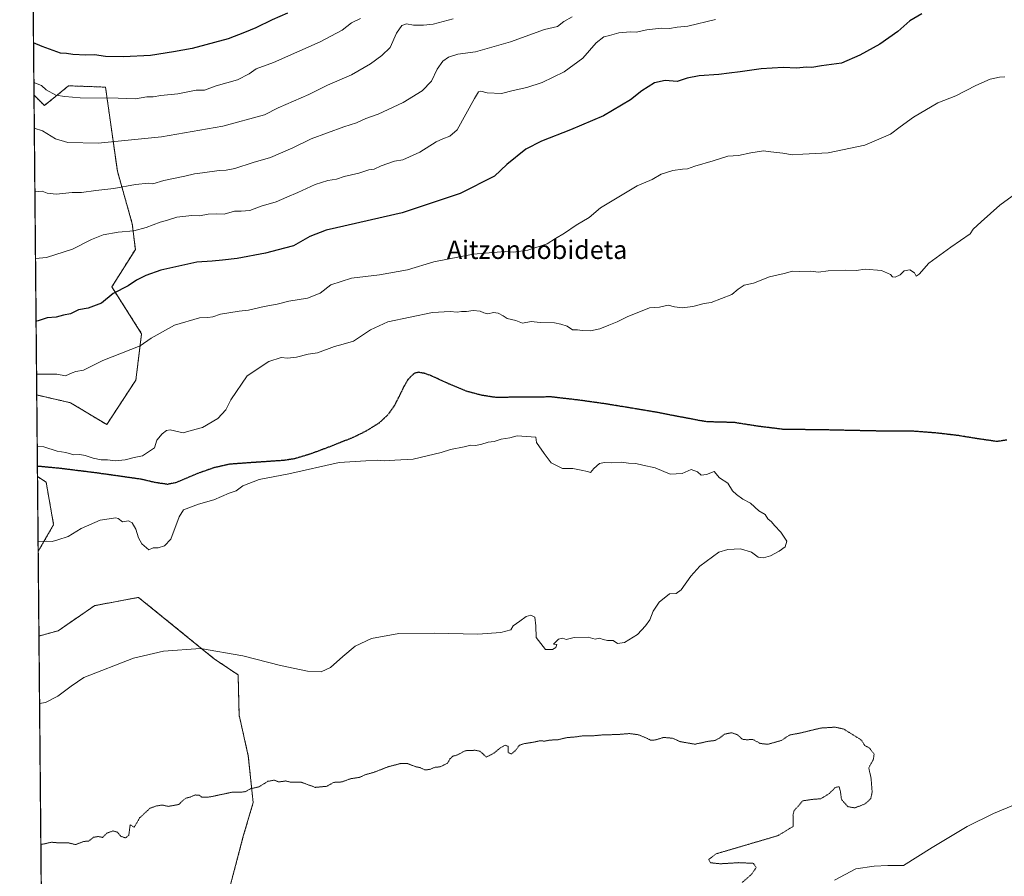
# Model space of a CAD drawing. Units: metres. Extents: x 562977 to 566404, y 4742600 to 4744946.
# Drawn here: x 562977 to 563405, y 4743894 to 4744266 of the extents above; entities that cross this region are included whole.
import ezdxf
from ezdxf.enums import TextEntityAlignment as Align

# ---------------------------------------------------------------- set-up
doc = ezdxf.new("R2010")
doc.units = ezdxf.units.M
doc.header["$MEASUREMENT"] = 0
for name, pattern in [('TRAZOS', [0.75, 0.5, -0.25]), ('TRAZOS2', [0.375, 0.25, -0.125]), ('TRAZOSX2', [1.5, 1, -0.5])]:
    doc.linetypes.add(name, pattern=pattern)
for name, color, linetype, lineweight in [('Arbolado forestal', 92, 'TRAZOS', 0), ('Arbolado forestal CxS', 92, 'Continuous', 0), ('Comarca CxS', 133, 'Continuous', 0), ('Comunidad Autónoma CxS', 142, 'Continuous', 0), ('Curva de nivel maestra', 36, 'Continuous', 30), ('Curva de nivel normal', 36, 'Continuous', 0), ('Curva de nivel normal depresión', 36, 'TRAZOS2', 0), ('Espacio natural protegido CxS', 2, 'Continuous', 0), ('Municipio CxS', 142, 'Continuous', 0), ('Provincia CxS', 1, 'Continuous', 0), ('Ruta', 19, 'TRAZOS2', 30), ('Senda', 19, 'TRAZOSX2', 0), ('Texto cartográfico', 19, 'Continuous', 0)]:
    doc.layers.add(name, color=color, linetype=linetype, lineweight=lineweight)
doc.styles.add('Arial', font='txt', dxfattribs={"height": 0.2})

# ---------------------------------------------------------------- blocks, each defined once
blk = doc.blocks.new('*U150')
at = {"layer": 'Arbolado forestal CxS', "color": 92, "linetype": 'Continuous', "lineweight": 0}
blk.add_polyline3d([(563067.42, 4743885.75, 931.63), (563074.14, 4743911.22, 933.39), (563078.43, 4743925.87, 934.22), (563076.32, 4743946.17, 936.45), (563072.32, 4743963.9, 937.34), (563071.9, 4743981.36, 939.4), (563061.67, 4743988.24, 939.72), (563028.64, 4744015.05, 941.2), (563009.58, 4744011.47, 941.71), (562993.73, 4744000.57, 941.51), (562985.37, 4743998.25, 941.25), (562985.04, 4744035.06, 940.62), (562991.76, 4744046.66, 939.36), (562988.46, 4744065.1, 938.27), (562984.74, 4744067.58, 938.43), (562984.42, 4744103, 943.28), (562999.14, 4744099.61, 943.01), (563014.81, 4744090.12, 941.32), (563027.47, 4744109.47, 943.12), (563029.96, 4744129.62, 945.84), (563017.04, 4744149.97, 950.49), (563027.24, 4744166.23, 952.75), (563025.92, 4744177.43, 955.84), (563019.42, 4744200.33, 961.77), (563014.29, 4744236.78, 971.22), (562998.27, 4744237.35, 971.31), (562987.73, 4744228.79, 967.93), (562983.22, 4744233.3, 968.6), (562982.87, 4744271.56, 979.16)], dxfattribs=at)
blk = doc.blocks.new('*U151')
at = {"layer": 'Arbolado forestal CxS', "color": 92, "linetype": 'Continuous', "lineweight": 0}
for points in [[(563014.29, 4744236.78, 971.22), (563019.42, 4744200.33, 961.77), (563025.92, 4744177.43, 955.84), (563027.24, 4744166.23, 952.75), (563017.04, 4744149.97, 950.49), (563029.96, 4744129.62, 945.84), (563027.47, 4744109.47, 943.12), (563014.81, 4744090.12, 941.32), (562999.14, 4744099.61, 943.01), (562984.42, 4744103, 943.28), (562983.22, 4744233.3, 968.6), (562987.73, 4744228.79, 967.93), (562998.27, 4744237.35, 971.31), (563014.29, 4744236.78, 971.22)], [(562991.76, 4744046.66, 939.36), (562985.04, 4744035.06, 940.62), (562984.74, 4744067.58, 938.43), (562988.46, 4744065.1, 938.27), (562991.76, 4744046.66, 939.36)]]:
    blk.add_polyline3d(points, close=True, dxfattribs=at)
blk.add_polyline3d([(562986.56, 4743868.51, 931), (562985.37, 4743998.25, 941.25), (562993.73, 4744000.57, 941.51), (563009.58, 4744011.47, 941.71), (563028.64, 4744015.05, 941.2), (563061.67, 4743988.24, 939.72), (563071.9, 4743981.36, 939.4), (563072.32, 4743963.9, 937.34), (563076.32, 4743946.17, 936.45), (563078.43, 4743925.87, 934.22), (563074.14, 4743911.22, 933.39), (563067.42, 4743885.75, 931.63)], dxfattribs=at)
blk = doc.blocks.new('*U178')
at = {"layer": 'Curva de nivel normal', "color": 36, "linetype": 'Continuous', "lineweight": 0}
for points in [[(562984.62, 4744080.63, 940), (562987.42, 4744080.42, 940), (562993.32, 4744078.53, 940), (562997.11, 4744077.96, 940), (563000.49, 4744077.04, 940), (563003.13, 4744077.13, 940), (563005.38, 4744076.77, 940), (563008.94, 4744075.52, 940), (563012.45, 4744074.84, 940), (563015.15, 4744074.82, 940), (563018.48, 4744074.42, 940), (563022.87, 4744074.82, 940), (563026.76, 4744075.85, 940), (563030.36, 4744076.52, 940), (563035.58, 4744080.05, 940), (563036.57, 4744083.4, 940), (563038.85, 4744086.11, 940), (563040.84, 4744087.59, 940), (563042.38, 4744087.91, 940), (563047.97, 4744086.5, 940), (563051.49, 4744087.59, 940), (563056.48, 4744088.8, 940), (563063.15, 4744092.71, 940), (563066.55, 4744096.59, 940), (563068.67, 4744100.93, 940), (563075.84, 4744111.27, 940), (563085.26, 4744117.49, 940), (563090.6, 4744119.26, 940), (563093.33, 4744119.01, 940), (563097.33, 4744119.4, 940), (563102.33, 4744120.68, 940), (563106.33, 4744121.32, 940), (563113.7, 4744124.12, 940), (563117.47, 4744125.07, 940), (563122.03, 4744126.44, 940), (563129.47, 4744131.27, 940), (563137, 4744134.79, 940), (563156.33, 4744138.82, 940), (563164, 4744139.32, 940), (563167, 4744138.93, 940), (563169, 4744139.26, 940), (563171.14, 4744139.28, 940), (563173.99, 4744139.68, 940), (563177.12, 4744139.46, 940), (563178.64, 4744138.64, 940), (563180.32, 4744138.32, 940), (563182.8, 4744138.8, 940), (563184.89, 4744138.56, 940), (563187.08, 4744137.42, 940), (563188.83, 4744136.24, 940), (563192.52, 4744135.3, 940), (563195.4, 4744134.27, 940), (563199.15, 4744134.93, 940), (563203.17, 4744134.51, 940), (563209.34, 4744134.34, 940), (563212.07, 4744133.74, 940), (563214.88, 4744132.85, 940), (563217.13, 4744131.32, 940), (563219.4, 4744131.36, 940), (563221.38, 4744131, 940), (563224.99, 4744130.87, 940), (563229, 4744131.7, 940), (563232.9, 4744133.35, 940), (563236.58, 4744134.72, 940), (563240.9, 4744136.95, 940), (563250.64, 4744140.81, 940), (563254.9, 4744141.21, 940), (563258.68, 4744141.98, 940), (563261.42, 4744141.33, 940), (563264.85, 4744140.85, 940), (563269.38, 4744141.42, 940), (563274.36, 4744142.78, 940), (563277.45, 4744143.14, 940), (563286.45, 4744146.69, 940), (563289.12, 4744148.92, 940), (563291.8, 4744150.67, 940), (563295.78, 4744151.64, 940), (563302.78, 4744154.33, 940), (563309.11, 4744155.76, 940), (563312.78, 4744156.75, 940), (563315.69, 4744156.73, 940), (563320.59, 4744156.84, 940), (563324.05, 4744156.38, 940), (563328.25, 4744156.98, 940), (563335.96, 4744157.24, 940), (563340.43, 4744157.03, 940), (563344.28, 4744157.74, 940), (563351.46, 4744157.05, 940), (563355.3, 4744155.3, 940), (563356.14, 4744154.29, 940), (563357.32, 4744154.13, 940), (563359.58, 4744155.18, 940), (563361.29, 4744156.93, 940), (563363.76, 4744157.45, 940), (563365.75, 4744156.08, 940), (563366.45, 4744154.69, 940), (563367.73, 4744155.52, 940), (563371.97, 4744160.34, 940), (563381.48, 4744167.21, 940), (563389.97, 4744173, 940), (563391.17, 4744175.06, 940), (563394.77, 4744178.17, 940), (563402.78, 4744185.45, 940), (563409.75, 4744190.56, 940)], [(562985.64, 4743968.97, 940), (562988.25, 4743969.4, 940), (562993.51, 4743972.05, 940), (562999.36, 4743976.5, 940), (563004.8, 4743980.24, 940), (563026.4, 4743988.64, 940), (563039.42, 4743991.66, 940), (563055.49, 4743992.81, 940), (563074.01, 4743989.58, 940), (563090.24, 4743985.48, 940), (563101.98, 4743982.93, 940), (563107.93, 4743982.73, 940), (563111.99, 4743984.53, 940), (563117.44, 4743989.4, 940), (563122.75, 4743993.86, 940), (563129.84, 4743997.2, 940), (563141.65, 4743999.37, 940), (563157.02, 4743999.5, 940), (563176.08, 4743998.99, 940), (563186.03, 4743999.79, 940), (563190.33, 4744001, 940), (563191.37, 4744002.74, 940), (563194.33, 4744004.64, 940), (563197, 4744006.68, 940), (563199.01, 4744007.34, 940), (563200.77, 4744006.42, 940), (563201.21, 4744002.63, 940), (563201.32, 4743997.6, 940), (563205.42, 4743992.42, 940), (563208.49, 4743992.33, 940), (563209.97, 4743993.22, 940), (563210.42, 4743994.6, 940), (563208.96, 4743994.72, 940), (563211.04, 4743996.92, 940), (563212.9, 4743997.35, 940), (563214.48, 4743996.72, 940), (563217.87, 4743997.55, 940), (563224, 4743997.7, 940), (563227, 4743996.96, 940), (563228.92, 4743997.36, 940), (563230.56, 4743996.69, 940), (563232.38, 4743996.34, 940), (563234.8, 4743996.28, 940), (563236.73, 4743994.96, 940), (563239.79, 4743995.38, 940), (563245.42, 4743998.95, 940), (563248.81, 4744002.64, 940), (563250.79, 4744005.22, 940), (563252.21, 4744009.07, 940), (563254.8, 4744012.96, 940), (563259.26, 4744016.58, 940), (563262.16, 4744016.73, 940), (563264.41, 4744018.26, 940), (563268.61, 4744024.33, 940), (563272.44, 4744028.6, 940), (563280.68, 4744034.68, 940), (563284.58, 4744035.82, 940), (563290.2, 4744036.15, 940), (563294.98, 4744034.73, 940), (563297.86, 4744032.49, 940), (563300.21, 4744032.18, 940), (563303.23, 4744033.14, 940), (563307.01, 4744035.2, 940), (563309.56, 4744037.06, 940), (563310.24, 4744039.45, 940), (563307.72, 4744043.38, 940), (563304.93, 4744046.27, 940), (563303.64, 4744047.88, 940), (563301.96, 4744049.22, 940), (563300.87, 4744051.1, 940), (563298.05, 4744052.72, 940), (563294.5, 4744055.92, 940), (563291.11, 4744057.75, 940), (563288.4, 4744059.81, 940), (563286.65, 4744061.32, 940), (563284.66, 4744064.66, 940), (563280.99, 4744066.99, 940), (563278.68, 4744069.82, 940), (563275.36, 4744068.4, 940), (563273.11, 4744068.15, 940), (563271.45, 4744069.66, 940), (563268.78, 4744070.64, 940), (563264.81, 4744068.84, 940), (563259.59, 4744068.64, 940), (563253.15, 4744071.31, 940), (563247.67, 4744072.44, 940), (563244.71, 4744073.2, 940), (563241.51, 4744073.44, 940), (563238.44, 4744073.86, 940), (563233.9, 4744073.57, 940), (563231.06, 4744073.72, 940), (563228.84, 4744073.16, 940), (563226.37, 4744071.05, 940), (563225.01, 4744069.34, 940), (563223.66, 4744069.8, 940), (563220.92, 4744070.29, 940), (563217.37, 4744071.1, 940), (563212.82, 4744071.04, 940), (563207.96, 4744073.52, 940), (563204.81, 4744077.54, 940), (563201.53, 4744082.37, 940), (563201.21, 4744084.7, 940), (563193.17, 4744085.3, 940), (563189.94, 4744084.39, 940), (563186.18, 4744083.77, 940), (563183.12, 4744082.84, 940), (563180.52, 4744082.48, 940), (563177.28, 4744081.43, 940), (563174.95, 4744081.06, 940), (563172.99, 4744081.22, 940), (563170.04, 4744080.45, 940), (563164.15, 4744079.25, 940), (563160.04, 4744078.06, 940), (563148, 4744075.06, 940), (563140, 4744074.66, 940), (563135.32, 4744074.33, 940), (563132.45, 4744074.62, 940), (563127.37, 4744074.38, 940), (563115.85, 4744073.64, 940), (563093.94, 4744068.67, 940), (563081.11, 4744066.28, 940), (563073.94, 4744063.58, 940), (563071, 4744061.32, 940), (563068, 4744060.31, 940), (563061.33, 4744057.48, 940), (563054.62, 4744055.61, 940), (563048.1, 4744053.1, 940), (563046.26, 4744050.11, 940), (563042.66, 4744040.35, 940), (563039.89, 4744037.38, 940), (563037.14, 4744036.52, 940), (563035, 4744036.6, 940), (563033.06, 4744035.71, 940), (563030.04, 4744038.37, 940), (563028.67, 4744040.92, 940), (563027.43, 4744044.74, 940), (563025.93, 4744047.51, 940), (563024.27, 4744048.27, 940), (563021.61, 4744047.94, 940), (563019.84, 4744049.29, 940), (563018.78, 4744049.61, 940), (563011.97, 4744048.56, 940), (563003.73, 4744045.05, 940), (562998.04, 4744041.5, 940), (562993.52, 4744039.99, 940), (562991.11, 4744039.27, 940), (562988.77, 4744039.43, 940), (562985, 4744039.31, 940)]]:
    blk.add_polyline3d(points, dxfattribs=at)
blk = doc.blocks.new('*U181')
at = {"layer": 'Curva de nivel maestra', "color": 36, "linetype": 'Continuous', "lineweight": 30}
blk.add_polyline3d([(563093.33, 4744268.98, 975), (563086.67, 4744266.05, 975), (563079.62, 4744262.58, 975), (563074.7, 4744260.55, 975), (563067.56, 4744257.81, 975), (563051.9, 4744253.5, 975), (563043.88, 4744252.11, 975), (563033.87, 4744250.58, 975), (563022.06, 4744249.92, 975), (563014.35, 4744250.16, 975), (563009.44, 4744250.85, 975), (563005.73, 4744250.72, 975), (563000.02, 4744250.93, 975), (562997.35, 4744251.36, 975), (562994.77, 4744251.55, 975), (562986.75, 4744254.38, 975), (562983.02, 4744256.08, 975)], dxfattribs=at)
blk = doc.blocks.new('*U185')
at = {"layer": 'Curva de nivel maestra', "color": 36, "linetype": 'Continuous', "lineweight": 30}
blk.add_polyline3d([(563369, 4744268.69, 950), (563363.66, 4744265.52, 950), (563358.48, 4744261, 950), (563350.66, 4744255.48, 950), (563341.95, 4744250.66, 950), (563334, 4744247.24, 950), (563325.4, 4744246.05, 950), (563321.2, 4744245.24, 950), (563318.63, 4744245.43, 950), (563314.62, 4744245.07, 950), (563308.63, 4744245.3, 950), (563299.1, 4744244.76, 950), (563290.06, 4744243.4, 950), (563285.2, 4744242.89, 950), (563280.73, 4744242.21, 950), (563272.18, 4744241.72, 950), (563267, 4744240.68, 950), (563262.67, 4744239.24, 950), (563257.36, 4744239.64, 950), (563252.77, 4744238.63, 950), (563247.27, 4744235.13, 950), (563242.3, 4744231.25, 950), (563230.57, 4744224.35, 950), (563216.36, 4744218.18, 950), (563203.73, 4744213.34, 950), (563196.91, 4744209.83, 950), (563188.68, 4744203.15, 950), (563183.33, 4744198.1, 950), (563168.32, 4744190.54, 950), (563143.13, 4744182.12, 950), (563114.58, 4744175.58, 950), (563110.15, 4744174.69, 950), (563103.04, 4744171.8, 950), (563096, 4744167.76, 950), (563092, 4744166.81, 950), (563083.8, 4744164.65, 950), (563071.54, 4744162.28, 950), (563065.14, 4744161.63, 950), (563060.67, 4744161.08, 950), (563054, 4744160.67, 950), (563038.33, 4744157.2, 950), (563031.78, 4744154.91, 950), (563027.79, 4744152.89, 950), (563024.12, 4744150.48, 950), (563017.67, 4744147.1, 950), (563012.56, 4744142.93, 950), (563006.81, 4744140.72, 950), (563002.54, 4744140.01, 950), (562999.09, 4744138.29, 950), (562996.03, 4744137.75, 950), (562992.84, 4744136.86, 950), (562988.89, 4744136.5, 950), (562984.56, 4744135.09, 950), (562984.12, 4744135.2, 950)], dxfattribs=at)

msp = doc.modelspace()

# ---------------------------------------------------------------- linework, layer by layer
at = {"layer": 'Arbolado forestal', "color": 92, "linetype": 'TRAZOS', "lineweight": 0}
for points in [[(562983.22, 4744233.3, 968.6), (562982.87, 4744271.56, 979.16)], [(562984.42, 4744103, 943.28), (562999.14, 4744099.61, 943.01), (563014.81, 4744090.12, 941.32), (563027.47, 4744109.47, 943.12), (563029.96, 4744129.62, 945.84), (563017.03, 4744149.97, 950.49), (563027.24, 4744166.23, 952.75), (563025.92, 4744177.43, 955.84), (563019.42, 4744200.33, 961.77), (563014.29, 4744236.78, 971.22), (562998.27, 4744237.35, 971.31), (562987.73, 4744228.79, 967.93), (562983.22, 4744233.3, 968.6)], [(562984.42, 4744103, 943.28), (562983.22, 4744233.3, 968.6)], [(562984.74, 4744067.58, 938.43), (562984.7, 4744072.02, 938.92), (562984.42, 4744103, 943.28)], [(562985.04, 4744035.06, 940.62), (562984.74, 4744067.58, 938.43)], [(562985.04, 4744035.06, 940.62), (562991.75, 4744046.66, 939.36), (562988.46, 4744065.1, 938.27), (562984.74, 4744067.58, 938.43)], [(562985.37, 4743998.25, 941.25), (562985.04, 4744035.06, 940.62)], [(563067.42, 4743885.75, 931.63), (563074.14, 4743911.22, 933.39), (563078.43, 4743925.87, 934.22), (563076.32, 4743946.17, 936.45), (563072.32, 4743963.9, 937.34), (563071.9, 4743981.36, 939.4), (563061.67, 4743988.24, 939.72), (563028.64, 4744015.05, 941.2), (563009.58, 4744011.47, 941.71), (562993.73, 4744000.57, 941.51), (562985.37, 4743998.25, 941.25)], [(562986.56, 4743868.51, 931), (562985.37, 4743998.25, 941.25)]]:
    msp.add_polyline3d(points, dxfattribs=at)
at = {"layer": 'Comarca CxS', "color": 133, "linetype": 'Continuous', "lineweight": 0}
for points in [[(566403.65, 4742632.24, 907.84), (563255.82, 4742602.81, 923.3), (563255.71, 4742603.34, 923.29), (563252.49, 4742624.28, 923.06), (563247.51, 4742642.93, 922.81), (563232.4, 4742673.44, 923.97), (563210.41, 4742720.8, 924.11), (563191.13, 4742763.35, 923.8), (563173.53, 4742801.85, 924.15), (563152.43, 4742849.47, 925.56), (563131.73, 4742894.8, 926.79), (563113.24, 4742934.06, 929), (563092.4, 4742981.3, 930.57), (563075.73, 4743017.72, 933.94), (563075.07, 4743019.16, 933.97), (563052.94, 4743067.41, 933.28), (563038.21, 4743098.43, 934.64), (563009.74, 4743161.24, 935.93), (562993.11, 4743189.25, 933.74), (562992.77, 4743189.71, 933.79), (562979.44, 4744647.17, 1090.37), (562977, 4744913.82, 893.44), (563958.12, 4744923.01, 1086.49), (566381.31, 4744945.69, 909.08)], [(566403.65, 4742632.24, 907.84), (563255.82, 4742602.81, 923.3), (563255.71, 4742603.33, 923.29), (563252.49, 4742624.28, 923.06), (563247.51, 4742642.93, 922.81), (563232.4, 4742673.44, 923.97), (563210.41, 4742720.8, 924.11), (563191.13, 4742763.35, 923.8), (563173.53, 4742801.84, 924.15), (563152.43, 4742849.47, 925.56), (563131.73, 4742894.8, 926.79), (563113.24, 4742934.05, 929), (563092.4, 4742981.3, 930.57), (563075.73, 4743017.72, 933.94), (563075.07, 4743019.16, 933.97), (563052.94, 4743067.41, 933.28), (563038.21, 4743098.43, 934.64), (563009.74, 4743161.24, 935.93), (562993.11, 4743189.25, 933.74), (562992.77, 4743189.71, 933.79), (562979.44, 4744647.17, 1090.37), (562977, 4744913.82, 893.44), (563958.12, 4744923, 1086.49), (566381.31, 4744945.69, 909.08)]]:
    msp.add_polyline3d(points, dxfattribs=at)
at = {"layer": 'Comunidad Autónoma CxS', "color": 142, "linetype": 'Continuous', "lineweight": 0}
msp.add_polyline3d([(566403.65, 4742632.24, 907.84), (562998.16, 4742600.4, 927.75), (562977, 4744913.82, 893.44), (566381.31, 4744945.69, 909.08), (566403.65, 4742632.24, 907.84)], close=True, dxfattribs=at)
msp.add_polyline3d([(566403.65, 4742632.24, 907.84), (562998.16, 4742600.4, 927.75), (562977, 4744913.82, 893.44), (566381.31, 4744945.69, 909.08), (566403.65, 4742632.24, 907.84)], close=True, dxfattribs=at)
at = {"layer": 'Curva de nivel normal', "color": 36, "linetype": 'Continuous', "lineweight": 0}
for points in [[(563125.01, 4744266.62, 970), (563121.16, 4744264.66, 970), (563117.04, 4744261.52, 970), (563107.49, 4744256.44, 970), (563087.33, 4744247.41, 970), (563079.7, 4744244.66, 970), (563076.74, 4744242.56, 970), (563071.67, 4744240.02, 970), (563062.33, 4744237.4, 970), (563057.33, 4744235.5, 970), (563053.74, 4744235.43, 970), (563045.69, 4744233.86, 970), (563038.26, 4744233.16, 970), (563035.02, 4744232.63, 970), (563032.23, 4744232.5, 970), (563027.31, 4744231.66, 970), (563019.81, 4744231.91, 970), (563003.21, 4744232.06, 970), (562996.66, 4744232.66, 970), (562992.66, 4744233.33, 970), (562988.57, 4744235.64, 970), (562986.48, 4744237.46, 970), (562983.17, 4744238.79, 970)], [(562983.36, 4744218.91, 965), (562986.97, 4744217.77, 965), (562992.53, 4744214.29, 965), (562997.92, 4744212.7, 965), (563011.09, 4744212.39, 965), (563038.61, 4744215.14, 965), (563065.31, 4744219.81, 965), (563083.33, 4744224.67, 965), (563089.33, 4744227.76, 965), (563102.67, 4744233.55, 965), (563110.67, 4744237.67, 965), (563121.13, 4744242.18, 965), (563129.41, 4744246.91, 965), (563134.28, 4744250.56, 965), (563137.96, 4744254, 965), (563140.77, 4744260.16, 965), (563142.98, 4744263.54, 965), (563145.09, 4744264.27, 965), (563148.02, 4744263.74, 965), (563152.42, 4744263.68, 965), (563156.67, 4744264.07, 965), (563165.33, 4744266.52, 965)], [(562983.61, 4744191.23, 960), (562983.64, 4744191.25, 960), (562986.72, 4744191.62, 960), (562988.93, 4744190.74, 960), (562992.88, 4744190.28, 960), (562999.82, 4744190.99, 960), (563003.86, 4744190.94, 960), (563010.09, 4744191.91, 960), (563017.86, 4744192.76, 960), (563027.28, 4744194.51, 960), (563033, 4744195, 960), (563034.82, 4744194.82, 960), (563039.6, 4744196.27, 960), (563048.68, 4744198.07, 960), (563052.89, 4744199.1, 960), (563056.42, 4744199.47, 960), (563063.61, 4744200.61, 960), (563066.71, 4744200.67, 960), (563070.41, 4744201.48, 960), (563078.37, 4744204, 960), (563086, 4744206.24, 960), (563095.67, 4744210.34, 960), (563103.61, 4744214.25, 960), (563117.79, 4744219.54, 960), (563123.28, 4744221.32, 960), (563127.33, 4744223.17, 960), (563132.67, 4744225.08, 960), (563143.67, 4744230.12, 960), (563151.86, 4744235.1, 960), (563155.98, 4744239.42, 960), (563158.33, 4744244.58, 960), (563160.87, 4744248.12, 960), (563163.33, 4744249.77, 960), (563167.39, 4744251.04, 960), (563175, 4744252.14, 960), (563190.29, 4744256.51, 960), (563205, 4744261.83, 960), (563210.67, 4744263.12, 960), (563213.42, 4744265.26, 960), (563216.99, 4744267.3, 960)], [(563279.22, 4744266.14, 955), (563267.33, 4744263.23, 955), (563262.67, 4744262.88, 955), (563259.27, 4744262.2, 955), (563255.75, 4744262.35, 955), (563249.49, 4744261.65, 955), (563244.85, 4744260.64, 955), (563242.17, 4744260.75, 955), (563237.32, 4744260.31, 955), (563233.31, 4744259.21, 955), (563230.75, 4744258.66, 955), (563227.51, 4744256, 955), (563221.71, 4744249.31, 955), (563213.55, 4744243.49, 955), (563204, 4744238.81, 955), (563197.33, 4744236.62, 955), (563191.33, 4744235.31, 955), (563186.33, 4744234.04, 955), (563180.04, 4744234.26, 955), (563177.41, 4744235.02, 955), (563176.32, 4744234.71, 955), (563174.61, 4744231.83, 955), (563167, 4744218.2, 955), (563163.82, 4744215.42, 955), (563160.82, 4744214.28, 955), (563157.9, 4744213.06, 955), (563150.88, 4744208.58, 955), (563143.52, 4744205.12, 955), (563139.88, 4744204.61, 955), (563134, 4744202.53, 955), (563131, 4744201.19, 955), (563128.67, 4744200.83, 955), (563124.33, 4744199.46, 955), (563118, 4744197.95, 955), (563114.67, 4744196.73, 955), (563110.86, 4744196.23, 955), (563105.43, 4744194.47, 955), (563097.86, 4744190.93, 955), (563093, 4744189.01, 955), (563088.38, 4744186.93, 955), (563081.85, 4744185.12, 955), (563077, 4744183.22, 955), (563073.17, 4744182.86, 955), (563070.32, 4744182.87, 955), (563065.78, 4744181.64, 955), (563062.7, 4744181.69, 955), (563058.94, 4744181.55, 955), (563055.09, 4744180.89, 955), (563051.85, 4744180.93, 955), (563045.33, 4744180.3, 955), (563041.25, 4744179, 955), (563038.08, 4744178.16, 955), (563031.99, 4744175.81, 955), (563026.56, 4744174.39, 955), (563019.83, 4744173.7, 955), (563013.2, 4744172.55, 955), (563008.26, 4744170.57, 955), (563000, 4744166.42, 955), (562988.67, 4744162.76, 955), (562983.87, 4744162.29, 955)], [(562984.33, 4744112.02, 945), (562993.14, 4744112.04, 945), (562996.85, 4744111.28, 945), (562999.8, 4744112.66, 945), (563001.44, 4744113.18, 945), (563004.68, 4744113.78, 945), (563013.13, 4744117.98, 945), (563029.33, 4744124.34, 945), (563034.14, 4744127.65, 945), (563044.24, 4744133.29, 945), (563055.08, 4744136.59, 945), (563058.69, 4744136.74, 945), (563060.97, 4744136.97, 945), (563064.24, 4744138.13, 945), (563072.4, 4744139.45, 945), (563076.38, 4744139.84, 945), (563083.26, 4744141.45, 945), (563088.8, 4744142.41, 945), (563093.97, 4744143.79, 945), (563102.04, 4744145.05, 945), (563107.6, 4744147.31, 945), (563112.16, 4744150.85, 945), (563121.12, 4744153.74, 945), (563133.38, 4744155.21, 945), (563145.43, 4744157.43, 945), (563156.96, 4744160.85, 945), (563173.97, 4744164.24, 945), (563187.98, 4744165.32, 945), (563191.59, 4744165.09, 945), (563197.74, 4744165.88, 945), (563206.09, 4744168.72, 945), (563209.77, 4744171, 945), (563213.73, 4744173.33, 945), (563218.76, 4744176.84, 945), (563224.4, 4744180.17, 945), (563229.29, 4744184.28, 945), (563245.28, 4744193.86, 945), (563251.8, 4744196.66, 945), (563255.62, 4744198.9, 945), (563260.72, 4744200.51, 945), (563264.89, 4744201.16, 945), (563267.06, 4744201.21, 945), (563270.33, 4744202.36, 945), (563278.33, 4744204.69, 945), (563284.67, 4744206.85, 945), (563289.23, 4744207.06, 945), (563294.6, 4744208.27, 945), (563300.16, 4744209.1, 945), (563303.38, 4744208.66, 945), (563308.59, 4744208.1, 945), (563312.79, 4744207.34, 945), (563317.27, 4744207.69, 945), (563328.2, 4744208.22, 945), (563344.15, 4744211.57, 945), (563355.25, 4744216.32, 945), (563359.46, 4744219.56, 945), (563365.31, 4744223.76, 945), (563375.83, 4744229.98, 945), (563383.67, 4744233.01, 945), (563392.33, 4744237.48, 945), (563398.67, 4744240.22, 945), (563402.67, 4744241.1, 945), (563405, 4744241.2, 945)], [(563330.97, 4743892.22, 940), (563340.3, 4743897.05, 940), (563348.23, 4743898.31, 940), (563354.14, 4743898.57, 940), (563361, 4743898.57, 940), (563373.49, 4743906.31, 940), (563388.65, 4743915.52, 940), (563400.12, 4743921.19, 940), (563409.48, 4743925, 940)]]:
    msp.add_polyline3d(points, dxfattribs=at)
at = {"layer": 'Curva de nivel normal depresión', "color": 36, "linetype": 'TRAZOS2', "lineweight": 0}
msp.add_polyline3d([(563290.88, 4743891.12, 935), (563295.14, 4743894.9, 935), (563296.98, 4743897.7, 935), (563295.74, 4743899.47, 935), (563289.48, 4743899.77, 935), (563281.42, 4743899.28, 935), (563277.1, 4743899.72, 935), (563276.33, 4743901.18, 935), (563279.65, 4743903.63, 935), (563306.46, 4743911.52, 935), (563313, 4743915.52, 935), (563312.96, 4743920.39, 935), (563313.44, 4743922.41, 935), (563315.71, 4743924.85, 935), (563317.1, 4743926.62, 935), (563321.62, 4743927.28, 935), (563325.08, 4743927.54, 935), (563328.76, 4743929.83, 935), (563331.41, 4743932.48, 935), (563333, 4743932.78, 935), (563333.56, 4743930.75, 935), (563333.99, 4743927.3, 935), (563336.74, 4743924.11, 935), (563339.77, 4743923.57, 935), (563344.36, 4743925.34, 935), (563346.75, 4743927.62, 935), (563347.36, 4743930.45, 935), (563346.88, 4743936.42, 935), (563345.88, 4743941, 935), (563347.87, 4743944.61, 935), (563348.19, 4743946.95, 935), (563346.2, 4743949.53, 935), (563344.22, 4743950.65, 935), (563342.5, 4743953.17, 935), (563335, 4743957.82, 935), (563331.29, 4743958.65, 935), (563324.95, 4743958.26, 935), (563316.45, 4743956.18, 935), (563311.45, 4743955.21, 935), (563308, 4743952.9, 935), (563302.02, 4743951.2, 935), (563298.75, 4743951.56, 935), (563295.36, 4743953.36, 935), (563292.99, 4743953.16, 935), (563290.95, 4743953.38, 935), (563288.91, 4743955.29, 935), (563286.35, 4743956.25, 935), (563283.25, 4743955.62, 935), (563281, 4743953.88, 935), (563279, 4743952.84, 935), (563276.25, 4743952.52, 935), (563270.34, 4743951.24, 935), (563263.92, 4743952.36, 935), (563260.59, 4743953.85, 935), (563256.71, 4743954.19, 935), (563253.26, 4743953.12, 935), (563251.14, 4743952.95, 935), (563249.32, 4743953.94, 935), (563245.7, 4743955.36, 935), (563241.82, 4743955.87, 935), (563236.59, 4743955.44, 935), (563230.25, 4743955.3, 935), (563226.23, 4743954.9, 935), (563221.69, 4743954.9, 935), (563218.58, 4743954.42, 935), (563214.54, 4743954.08, 935), (563210.79, 4743953.17, 935), (563207.31, 4743953.03, 935), (563205, 4743952.58, 935), (563203, 4743952.74, 935), (563200.33, 4743952.13, 935), (563195.83, 4743951.42, 935), (563193.99, 4743950.73, 935), (563192.8, 4743948.92, 935), (563190.64, 4743947, 935), (563189.23, 4743947.58, 935), (563189.26, 4743950.33, 935), (563187.91, 4743950.82, 935), (563185.77, 4743949.61, 935), (563182.82, 4743947.15, 935), (563179.62, 4743945.67, 935), (563178.47, 4743946.88, 935), (563176.95, 4743948.16, 935), (563174.9, 4743948.61, 935), (563170.56, 4743948.42, 935), (563167.33, 4743946.65, 935), (563165.12, 4743946, 935), (563163.94, 4743944.87, 935), (563162.9, 4743942.98, 935), (563159.55, 4743941.38, 935), (563157.44, 4743941.26, 935), (563155.11, 4743940.26, 935), (563153.04, 4743940.05, 935), (563151.17, 4743941, 935), (563148.74, 4743941.56, 935), (563145.46, 4743942.83, 935), (563142.36, 4743942.81, 935), (563137, 4743941.42, 935), (563131.33, 4743939.17, 935), (563127.33, 4743938.02, 935), (563124.61, 4743936.84, 935), (563120.76, 4743936.24, 935), (563116.94, 4743934.85, 935), (563113.33, 4743934.64, 935), (563110.44, 4743932.96, 935), (563105.43, 4743932.48, 935), (563099.32, 4743934.72, 935), (563094.83, 4743934.72, 935), (563092.54, 4743935.26, 935), (563089.49, 4743934.84, 935), (563087.62, 4743935.62, 935), (563084.82, 4743935.12, 935), (563081, 4743932.72, 935), (563077.33, 4743931.92, 935), (563075, 4743930.62, 935), (563073, 4743930.38, 935), (563069.12, 4743930.35, 935), (563059.64, 4743928.32, 935), (563056.18, 4743928.18, 935), (563055.06, 4743929.06, 935), (563053.32, 4743929.18, 935), (563051.07, 4743928.3, 935), (563049.13, 4743927.76, 935), (563047.87, 4743926.78, 935), (563046.13, 4743925.04, 935), (563041.67, 4743924.24, 935), (563038.87, 4743924.8, 935), (563036.37, 4743924.4, 935), (563033.61, 4743923.42, 935), (563029.11, 4743919.22, 935), (563026.76, 4743915.15, 935), (563025, 4743916.2, 935), (563024.39, 4743911.61, 935), (563022.98, 4743910.52, 935), (563020.98, 4743911.2, 935), (563019.39, 4743913.06, 935), (563017.49, 4743913.54, 935), (563014.92, 4743912.62, 935), (563013.01, 4743910.72, 935), (563011.24, 4743911.12, 935), (563009.06, 4743910.82, 935), (563007, 4743909.15, 935), (563004.67, 4743908.96, 935), (563001.3, 4743907.61, 935), (562998.36, 4743908.33, 935), (562994.31, 4743908.32, 935), (562990.84, 4743908.65, 935), (562987.5, 4743907.9, 935), (562986.2, 4743907.68, 935)], dxfattribs=at)
at = {"layer": 'Espacio natural protegido CxS', "color": 2, "linetype": 'Continuous', "lineweight": 0}
for points in [[(566403.65, 4742632.24, 907.84), (562998.16, 4742600.4, 927.75), (562977, 4744913.82, 893.44), (566381.31, 4744945.69, 909.08), (566403.65, 4742632.24, 907.84)], [(566403.65, 4742632.24, 907.84), (562998.16, 4742600.4, 927.75), (562977, 4744913.82, 893.44), (566381.31, 4744945.69, 909.08), (566403.65, 4742632.24, 907.84)], [(563255.82, 4742602.81, 923.3), (562998.16, 4742600.4, 927.75), (562992.77, 4743189.71, 933.79), (562979.44, 4744647.17, 1090.37), (563257.08, 4744720.04, 1091.06), (563496.09, 4744789.41, 1095.16), (563604.5, 4744807.65, 1086.44), (563857.49, 4744884.38, 1087.36), (563857.49, 4744884.38, 1087.36), (563958.12, 4744923, 1086.49), (563958.12, 4744923.01, 1086.49), (566381.31, 4744945.69, 909.08), (566403.65, 4742632.24, 907.84), (563255.82, 4742602.81, 923.3)], [(563255.82, 4742602.81, 923.3), (562998.16, 4742600.4, 927.75), (562992.77, 4743189.71, 933.79), (562979.44, 4744647.17, 1090.37), (563257.08, 4744720.04, 1091.06), (563496.09, 4744789.41, 1095.16), (563604.5, 4744807.65, 1086.44), (563857.49, 4744884.38, 1087.36), (563857.49, 4744884.38, 1087.36), (563958.12, 4744923, 1086.49), (563958.12, 4744923.01, 1086.49), (566381.31, 4744945.69, 909.08), (566403.65, 4742632.24, 907.84), (563255.82, 4742602.81, 923.3)]]:
    msp.add_polyline3d(points, close=True, dxfattribs=at)
at = {"layer": 'Municipio CxS', "color": 142, "linetype": 'Continuous', "lineweight": 0}
for points in [[(562992.77, 4743189.71, 933.79), (562979.44, 4744647.17, 1090.37), (562979.44, 4744647.17, 1090.37), (563257.07, 4744720.04, 1091.06), (563496.09, 4744789.41, 1095.16), (563604.5, 4744807.64, 1086.44), (563857.49, 4744884.38, 1087.36), (563958.12, 4744923.01, 1086.49), (566381.31, 4744945.69, 909.08)], [(562992.77, 4743189.71, 933.79), (562979.44, 4744647.17, 1090.37), (562979.44, 4744647.17, 1090.37), (563257.07, 4744720.04, 1091.06), (563496.09, 4744789.41, 1095.16), (563604.5, 4744807.64, 1086.44), (563857.49, 4744884.38, 1087.36), (563958.12, 4744923, 1086.49), (566381.31, 4744945.69, 909.08)]]:
    msp.add_polyline3d(points, dxfattribs=at)
at = {"layer": 'Provincia CxS', "color": 1, "linetype": 'Continuous', "lineweight": 0}
msp.add_polyline3d([(566403.65, 4742632.24, 907.84), (562998.16, 4742600.4, 927.75), (562977, 4744913.82, 893.44), (566381.31, 4744945.69, 909.08), (566403.65, 4742632.24, 907.84)], close=True, dxfattribs=at)
msp.add_polyline3d([(566403.65, 4742632.24, 907.84), (562998.16, 4742600.4, 927.75), (562977, 4744913.82, 893.44), (566381.31, 4744945.69, 909.08), (566403.65, 4742632.24, 907.84)], close=True, dxfattribs=at)
at = {"layer": 'Ruta', "color": 19, "linetype": 'TRAZOS2', "lineweight": 30}
msp.add_polyline3d([(563405.9, 4744083.4, 936.36), (563401.49, 4744082.77, 936.37), (563393.1, 4744084, 936.21), (563384.68, 4744085.37, 936.26), (563374.91, 4744086.51, 936.51), (563365.11, 4744087.25, 936.83), (563357.52, 4744087.3, 936.9), (563349.93, 4744087.33, 937.03), (563338.89, 4744087.56, 937.24), (563327.84, 4744087.8, 937.18), (563318.18, 4744087.93, 937.11), (563308.52, 4744088.07, 937.13), (563297.8, 4744089.39, 937.3), (563287.11, 4744091.08, 937.54), (563281, 4744091.15, 937.29), (563274.91, 4744091.42, 936.96), (563264.21, 4744093.43, 936.86), (563253.53, 4744095.49, 937.2), (563242.51, 4744097.34, 937.16), (563231.46, 4744099.14, 936.55), (563219.73, 4744100.79, 936.14), (563207.97, 4744102.13, 935.81), (563196.03, 4744102.1, 935.33), (563184.06, 4744101.89, 935.11), (563177.67, 4744102.86, 935.23), (563171.38, 4744104.53, 935.34), (563163.56, 4744107.77, 935.78), (563155.91, 4744111.28, 936.39), (563153.04, 4744112.36, 936.61), (563150.08, 4744112.86, 936.79), (563148.31, 4744112.35, 936.86), (563145.69, 4744109.7, 936.92), (563143.77, 4744106.33, 936.88), (563141.77, 4744102.26, 936.75), (563139.71, 4744098.24, 936.69), (563136.81, 4744094.21, 937.3), (563133.11, 4744090.82, 937.72), (563127.68, 4744087.43, 938.03), (563122.09, 4744084.62, 938.24), (563110.45, 4744080.02, 938.65), (563103.48, 4744077.42, 938.89), (563096.45, 4744075.27, 939.2), (563091.64, 4744074.54, 939.21), (563077.14, 4744073.56, 939.13), (563068.13, 4744072.9, 939.24), (563061.45, 4744071.38, 939.16), (563054.93, 4744069.1, 939.14), (563049.79, 4744066.97, 939.25), (563044.67, 4744064.83, 939.34), (563041.18, 4744064.17, 939.46), (563035.7, 4744064.97, 939.58), (563030.17, 4744066.3, 939.66), (563020.02, 4744067.76, 939.53), (563009.86, 4744069.19, 939.52), (562994.64, 4744071.07, 939.13), (562984.7, 4744072.02, 938.92)], dxfattribs=at)
at = {"layer": 'Senda', "color": 19, "linetype": 'TRAZOSX2', "lineweight": 0}
msp.add_polyline3d([(563405.9, 4744083.4, 936.36), (563401.49, 4744082.77, 936.37), (563393.1, 4744084, 936.21), (563384.68, 4744085.37, 936.26), (563374.91, 4744086.51, 936.51), (563365.11, 4744087.25, 936.83), (563357.52, 4744087.3, 936.9), (563349.93, 4744087.33, 937.03), (563338.89, 4744087.56, 937.24), (563327.84, 4744087.8, 937.18), (563318.18, 4744087.93, 937.11), (563308.52, 4744088.07, 937.13), (563297.8, 4744089.39, 937.3), (563287.11, 4744091.08, 937.54), (563281, 4744091.15, 937.29), (563274.91, 4744091.42, 936.96), (563264.21, 4744093.43, 936.86), (563253.53, 4744095.49, 937.2), (563242.51, 4744097.34, 937.16), (563231.46, 4744099.14, 936.55), (563219.73, 4744100.79, 936.14), (563207.97, 4744102.13, 935.81), (563196.03, 4744102.1, 935.33), (563184.06, 4744101.89, 935.11), (563177.67, 4744102.86, 935.23), (563171.38, 4744104.53, 935.34), (563163.56, 4744107.77, 935.78), (563155.91, 4744111.28, 936.39), (563153.04, 4744112.36, 936.61), (563150.08, 4744112.86, 936.79), (563148.31, 4744112.35, 936.86), (563145.69, 4744109.7, 936.92), (563143.77, 4744106.33, 936.88), (563141.77, 4744102.26, 936.75), (563139.71, 4744098.24, 936.69), (563136.81, 4744094.21, 937.3), (563133.11, 4744090.82, 937.72), (563127.68, 4744087.43, 938.03), (563122.09, 4744084.62, 938.24), (563110.45, 4744080.02, 938.65), (563103.48, 4744077.42, 938.89), (563096.45, 4744075.27, 939.2), (563091.64, 4744074.54, 939.21), (563077.14, 4744073.56, 939.13), (563068.13, 4744072.9, 939.24), (563061.45, 4744071.38, 939.16), (563054.93, 4744069.1, 939.14), (563049.79, 4744066.97, 939.25), (563044.67, 4744064.83, 939.34), (563041.18, 4744064.17, 939.46), (563035.7, 4744064.97, 939.58), (563030.17, 4744066.3, 939.66), (563020.02, 4744067.76, 939.53), (563009.86, 4744069.19, 939.52), (562994.64, 4744071.07, 939.13), (562984.7, 4744072.02, 938.92)], dxfattribs=at)

# ---------------------------------------------------------------- block references
at = {"layer": 'Arbolado forestal CxS', "color": 92, "linetype": 'Continuous', "lineweight": 0}
for name in ['*U151', '*U150']:
    msp.add_blockref(name, (0, 0), dxfattribs=at)
at = {"layer": 'Curva de nivel maestra', "color": 36, "linetype": 'Continuous', "lineweight": 30}
for name in ['*U185', '*U181']:
    msp.add_blockref(name, (0, 0), dxfattribs=at)
at = {"layer": 'Curva de nivel normal', "color": 36, "linetype": 'Continuous', "lineweight": 0}
msp.add_blockref('*U178', (0, 0), dxfattribs=at)

# ---------------------------------------------------------------- texts
at = {"layer": 'Texto cartográfico', "color": 19, "linetype": 'Continuous', "lineweight": 0, "style": 'Arial'}
msp.add_text('Aitzondobideta', height=8, dxfattribs=at).set_placement((563201.77, 4744166.1), align=Align.MIDDLE_CENTER)

doc.saveas('drawing.dxf')
